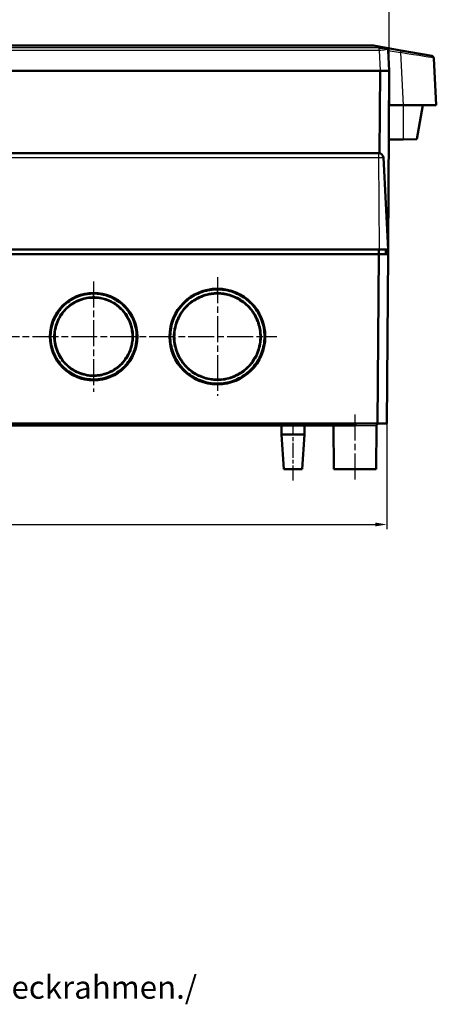
# Model space of a CAD drawing. Units: millimetres. Extents: x 1 to 1190, y 1 to 840.
# Drawn here: x 455 to 545, y 513 to 728 of the extents above; entities that cross this region are included whole.
import ezdxf

# ---------------------------------------------------------------- set-up
doc = ezdxf.new("R2010")
doc.units = ezdxf.units.MM
doc.linetypes.add('CHAIN', pattern=[0.3543, 0.2362, -0.0295, 0.0591, -0.0295])
doc.linetypes.add('DASH_DOT', pattern=[0.37, 0.24, -0.06, 0.01, -0.06])
for name, color, linetype, lineweight in [('Bemaßung (ISO)', 1, 'Continuous', 25), ('Mittellinie (ISO)', 1, 'DASH_DOT', 25), ('Mittelpunktmarkierung (ISO)', 1, 'DASH_DOT', 25), ('Sichtbar (ISO)', 7, 'Continuous', 50), ('Sichtbar schmal (ISO)', 1, 'Continuous', 25), ('Symbol (ISO)', 1, 'Continuous', 25)]:
    doc.layers.add(name, color=color, linetype=linetype, lineweight=lineweight)
doc.styles.add('5', font='isocpeur.ttf', dxfattribs={"width": 1.1})
doc.dimstyles.new('11-Bopla 5', dxfattribs={"dimtxt": 5, "dimasz": 2.5, "dimexe": 1, "dimexo": 0, "dimgap": 0.6, "dimtad": 1, "dimdec": 6, "dimrnd": 1e-08, "dimtxsty": '5', "dimcen": 0.09, "dimdle": 7, "dimclrd": 1, "dimclre": 1, "dimclrt": 7, "dimadec": 6, "dimazin": 2, "dimtfac": 0.7, "dimtdec": 3, "dimtmove": 0, "dimatfit": 3, "dimfxl": 1, "dimtolj": 1, "dimlwd": 25, "dimlwe": 25, "dimarcsym": 0})

# ---------------------------------------------------------------- blocks, each defined once
blk = doc.blocks.new('*D11')
at = {"layer": 'Bemaßung (ISO)', "color": 1, "linetype": 'Continuous', "lineweight": 25}
for p, q in [((322.72, 640), (322.72, 617)), ((534.64, 640), (534.64, 617)), ((325.22, 618), (532.14, 618))]:
    blk.add_line(p, q, dxfattribs=at)
at = {"layer": 'Bemaßung (ISO)', "color": 1, "linetype": 'Continuous'}
for points in [[(325.22, 618.42), (325.22, 617.58), (322.72, 618)], [(532.14, 618.42), (532.14, 617.58), (534.64, 618)]]:
    blk.add_solid(points, dxfattribs=at)
at = {"layer": 'Defpoints', "color": 0, "linetype": 'Continuous'}
for p in [(322.72, 640), (534.64, 640), (534.64, 618)]:
    blk.add_point(p, dxfattribs=at)
at = {"layer": 'Bemaßung (ISO)', "color": 7, "linetype": 'Continuous', "lineweight": 25, "insert": (424, 618.6), "char_height": 5, "attachment_point": 7, "style": '5'}
blk.add_mtext('\\A1;212', dxfattribs=at)
blk = doc.blocks.new('*D12')
at = {"layer": 'Bemaßung (ISO)', "color": 1, "linetype": 'Continuous', "lineweight": 25}
for p, q in [((322.18, 717), (322.18, 735)), ((535.18, 717), (535.18, 735)), ((324.68, 734), (532.68, 734))]:
    blk.add_line(p, q, dxfattribs=at)
at = {"layer": 'Bemaßung (ISO)', "color": 1, "linetype": 'Continuous'}
for points in [[(324.68, 734.42), (324.68, 733.58), (322.18, 734)], [(532.68, 734.42), (532.68, 733.58), (535.18, 734)]]:
    blk.add_solid(points, dxfattribs=at)
at = {"layer": 'Defpoints', "color": 0, "linetype": 'Continuous'}
for p in [(535.18, 734), (322.18, 717), (535.18, 717)]:
    blk.add_point(p, dxfattribs=at)
at = {"layer": 'Bemaßung (ISO)', "color": 7, "linetype": 'Continuous', "lineweight": 25, "insert": (424, 734.6), "char_height": 5, "attachment_point": 7, "style": '5'}
blk.add_mtext('\\A1;213', dxfattribs=at)

msp = doc.modelspace()

# ---------------------------------------------------------------- linework, layer by layer
at = {"layer": 'Mittellinie (ISO)', "linetype": 'CHAIN', "ltscale": 23.990969}
for p, q in [((346.8275348, 658.9985563), (510.6275348, 658.9985563)), ((527.6775348, 642.0029196), (527.6775348, 627.5985563))]:
    msp.add_line(p, q, dxfattribs=at)
at = {"layer": 'Mittellinie (ISO)', "linetype": 'CHAIN', "ltscale": 13.889993}
msp.add_line((514.1775348, 627.5985563), (514.1775348, 640.0985563), dxfattribs=at)
at = {"layer": 'Mittelpunktmarkierung (ISO)', "linetype": 'CHAIN', "ltscale": 23.990969}
for p, q in [((470.6775348, 671.0485563), (470.6775348, 646.9485563)), ((497.6775348, 671.9485563), (497.6775348, 646.0485563))]:
    msp.add_line(p, q, dxfattribs=at)
at = {"layer": 'Sichtbar (ISO)'}
for p, q in [((531.60839, 722.4985563), (325.7466796, 722.4985563)), ((531.6952141, 722.4909602), (534.0405141, 722.0774205)), ((534.0405144, 722.0774205), (534.5278096, 721.9914972)), ((537.6730669, 721.4369035), (534.5278096, 721.9914972)), ((535.1775348, 716.9985563), (534.9403003, 721.5252613)), ((537.6730669, 721.4369035), (544.4766879, 720.2372415)), ((545.4275348, 709.4985563), (544.8891785, 719.7710056)), ((324.1747939, 716.9985563), (533.1802757, 716.9985563)), ((533.1675348, 716.9985563), (324.1875348, 716.9985563)), ((533.0417748, 698.9850552), (533.1675348, 716.9985563)), ((535.1775348, 716.9985563), (533.1802757, 716.9985563)), ((534.9078776, 678.3736377), (535.1775348, 716.9985563)), ((535.1775348, 716.9985563), (535.1775348, 709.4985563)), ((535.1775348, 709.4985563), (538.1874707, 709.4985563)), ((545.4275348, 709.4985563), (538.1874707, 709.4985563)), ((542.4848808, 709.4985563), (541.1718135, 702.0517815)), ((535.0728133, 701.9985563), (538.2181868, 702.0260056)), ((538.2181868, 702.0260056), (541.1718135, 702.0517815)), ((532.8355223, 698.9985563), (324.5195473, 698.9985563)), ((532.8355223, 698.9985563), (532.8780069, 698.9985563)), ((534.9275348, 677.9985563), (533.8766364, 698.0508923)), ((324.4198558, 677.9985563), (532.9352138, 677.9985563)), ((532.895259, 676.9985563), (324.4598106, 676.9985563)), ((532.6369461, 639.9985563), (532.895259, 676.9985563)), ((532.895259, 677.9985563), (532.9039859, 676.9985563)), ((532.8984238, 676.9985563), (532.895259, 676.9985563)), ((532.8984238, 676.9985563), (534.8982776, 676.9985563)), ((534.9275348, 677.9985563), (532.9352138, 677.9985563)), ((534.4139859, 676.9985563), (534.405259, 677.9985563)), ((534.6399647, 639.9985563), (534.8982776, 676.9985563)), ((534.8982776, 676.9985563), (534.905259, 677.9985563)), ((501.1507065, 667.8031755), (501.1507739, 667.8128239)), ((502.535427, 667.1245333), (502.5354133, 667.1323674)), ((476.1353884, 665.6090561), (476.1354039, 665.6112701)), ((477.5406466, 664.133903), (477.5406389, 664.1383032)), ((504.8163295, 665.2262327), (504.8163315, 665.227429)), ((506.2376179, 663.0398525), (506.2374787, 663.0597913)), ((477.5585411, 653.8811269), (477.5585304, 653.887264)), ((506.293359, 655.0556632), (506.2932249, 655.0748663)), ((476.0425323, 652.3086149), (476.0425441, 652.3102986)), ((491.2912905, 651.9985563), (491.2913022, 651.9985563)), ((504.7945422, 652.7430744), (504.7945428, 652.7434155)), ((468.580582, 650.6891554), (468.580278, 650.6833534)), ((470.7883935, 650.4238145), (470.7884043, 650.4236085)), ((494.5945502, 650.0487859), (494.5946402, 650.0384745)), ((501.0273561, 650.1348223), (501.0274147, 650.1432056)), ((502.563779, 650.8800247), (502.5637648, 650.8882027)), ((324.7181235, 639.9985563), (532.6369461, 639.9985563)), ((436.1775348, 639.5985563), (527.5275348, 639.5985563)), ((511.6775348, 639.5985563), (511.6775348, 637.5985563)), ((516.6775348, 639.5985563), (516.6775348, 637.5985563)), ((522.9954642, 639.5029196), (523.0775348, 630.0985563)), ((527.5275348, 639.9985563), (527.5275348, 639.5985563)), ((527.5275348, 639.5985563), (527.8275348, 639.5985563)), ((527.8275348, 639.9985563), (527.8275348, 639.5985563)), ((532.3596054, 639.5029196), (532.2775348, 630.0985563)), ((532.6401109, 639.9985563), (532.6369461, 639.9985563)), ((534.6399647, 639.9985563), (532.6401109, 639.9985563)), ((511.6775348, 637.5985563), (516.6775348, 637.5985563)), ((512.1775348, 630.0985563), (511.6775348, 637.5985563)), ((516.1775348, 630.0985563), (516.6775348, 637.5985563)), ((516.1775348, 630.0985563), (512.1775348, 630.0985563)), ((532.2775348, 630.0985563), (523.0775348, 630.0985563))]:
    msp.add_line(p, q, dxfattribs=at)
for centre, radius in [((470.6775348, 658.9985563), 9.55), ((497.6775348, 658.9985563), 10.45)]:
    msp.add_circle(centre, radius, dxfattribs=at)
for centre, radius, start, end in [((531.60839, 721.9985563), 0.5, 80, 90), ((534.4409855, 721.4990933), 0.5, 3, 80), ((544.3898638, 719.7448377), 0.5, 3, 80), ((532.8780069, 697.9985563), 1, 3, 90), ((522.4954832, 639.4985563), 0.5, 0.5, 11.536959033), ((532.8595864, 639.4985563), 0.5, 90, 179.5)]:
    msp.add_arc(centre, radius, start, end, dxfattribs=at)
msp.add_ellipse((532.9249171, 722.258821), major_axis=(-1.5021621, 0.0033308), ratio=0.1779455121, start_param=1.5832565026, end_param=2.4082260643, dxfattribs=at)
for points, knots in [([(534.0405146, 722.0774204), (534.0860983, 722.0693667), (534.1300405, 722.0484718), (534.1700559, 722.0167267), (534.2010826, 721.9921124), (534.2293761, 721.9612229), (534.2537956, 721.9248583), (534.2610891, 721.9139972), (534.2680352, 721.9026445), (534.2746189, 721.890843), (534.2966048, 721.8514327), (534.314263, 721.8076054), (534.3272059, 721.7608903), (534.3337142, 721.7373999), (534.3389919, 721.7132882), (534.342977, 721.6887558), (534.3451386, 721.6754491), (534.3469195, 721.6620183), (534.3483067, 721.6484943), (534.349477, 721.6370853), (534.3512353, 721.6194415), (534.3509823, 721.6140871)], [0.00000002404, 0.00000002404, 0.00000002404, 0.00000002404, 0.19474671175, 0.19474671175, 0.19474671175, 0.34574737663, 0.34574737663, 0.34574737663, 0.39084709484, 0.39084709484, 0.39084709484, 0.54145480314, 0.54145480314, 0.54145480314, 0.61718717918, 0.61718717918, 0.61718717918, 0.65826550406, 0.65826550406, 0.65826550406, 0.69291955522, 0.69291955522, 0.69291955522, 0.69291955522]), ([(470.6775348, 668.39049), (470.2904461, 668.39049), (469.9874248, 668.3726566), (469.6878395, 668.3405316), (469.4259761, 668.3124515), (469.1340038, 668.2688764), (468.7977602, 668.2000345), (468.254921, 668.0888945), (467.6034291, 667.900231), (466.9537265, 667.6189169), (466.4024913, 667.3802381), (465.879235, 667.0900525), (465.39755, 666.7615854), (464.9075409, 666.427442), (464.4579944, 666.0526817), (464.0522857, 665.6471714), (463.6651589, 665.260234), (463.295891, 664.8233846), (462.9591596, 664.3344593), (462.6512598, 663.8873968), (462.3735657, 663.4010062), (462.137078, 662.8776209), (461.9067417, 662.3678499), (461.7194297, 661.8273035), (461.5854635, 661.2913593), (461.4459783, 660.7333356), (461.3601344, 660.1717363), (461.3246328, 659.6137084), (461.2877385, 659.0337888), (461.3056005, 658.4573946), (461.3729597, 657.8980908), (461.4426472, 657.3194547), (461.5650559, 656.7573391), (461.7341647, 656.217435), (461.9078849, 655.6628084), (462.131819, 655.1302666), (462.3958546, 654.631811), (462.6689363, 654.116278), (462.9850088, 653.635789), (463.3364442, 653.1929406), (463.6978929, 652.7374742), (464.0981201, 652.3208184), (464.5242578, 651.9498726), (464.9645769, 651.5665823), (465.4321426, 651.2318086), (465.9184328, 650.9451549), (466.419445, 650.6498231), (466.9420399, 650.4049086), (467.4737427, 650.211491), (468.022764, 650.0117734), (468.5798276, 649.8672177), (469.1367465, 649.7743934), (469.7103709, 649.6787847), (470.2831588, 649.6379716), (470.8508279, 649.6484701), (471.425415, 649.6590966), (471.9974388, 649.7225061), (472.560296, 649.8379353), (473.1267611, 649.9541044), (473.6845288, 650.1245581), (474.2057667, 650.3363738), (474.7487576, 650.5570292), (475.2583305, 650.8233443), (475.7319742, 651.1266903), (476.2241375, 651.4418973), (476.6771901, 651.7969183), (477.0890379, 652.1832222), (477.5134721, 652.5813319), (477.8942795, 653.0128366), (478.2296182, 653.4691857), (478.5752907, 653.9395976), (478.8704175, 654.4332498), (479.115996, 654.9415218), (479.36916, 655.4654936), (479.5696783, 656.0050812), (479.7188476, 656.5517984), (479.872254, 657.1140451), (479.970641, 657.6818341), (480.0172682, 658.2439434), (480.0654698, 658.8250316), (480.0587076, 659.3997341), (480.0016264, 659.9632166), (479.9422637, 660.5492208), (479.8281948, 661.1211993), (479.6672329, 661.6674831), (479.4987988, 662.2391268), (479.2786324, 662.7851308), (479.0145747, 663.2994035), (478.7506094, 663.8134961), (478.4388803, 664.3069049), (478.0629061, 664.7881788), (477.7188419, 665.2286056), (477.3236455, 665.6528675), (476.8785356, 666.0456576), (476.5325132, 666.3510071), (476.1608695, 666.6440404), (475.6346864, 666.9721209), (475.5957181, 666.996418), (475.5560361, 667.0207594), (475.5156314, 667.0451141), (475.0973629, 667.2972339), (474.5990326, 667.553074), (474.0207256, 667.7739012), (473.5366052, 667.9587631), (472.9846995, 668.116034), (472.4901962, 668.2135199), (472.1401242, 668.2825328), (471.8223386, 668.3249613), (471.529235, 668.3517089), (471.2217208, 668.3797716), (470.9403363, 668.39049), (470.6775348, 668.39049)], [-2.5373293066, -2.5373293066, -2.5373293066, -2.5373293066, -2.418426747, -2.418426747, -2.418426747, -2.3144956393, -2.3144956393, -2.3144956393, -2.1467069136, -2.1467069136, -2.1467069136, -2.0043478265, -2.0043478265, -2.0043478265, -1.8595286142, -1.8595286142, -1.8595286142, -1.7213422872, -1.7213422872, -1.7213422872, -1.5949877657, -1.5949877657, -1.5949877657, -1.4719199697, -1.4719199697, -1.4719199697, -1.3437821167, -1.3437821167, -1.3437821167, -1.2106173703, -1.2106173703, -1.2106173703, -1.0728498079, -1.0728498079, -1.0728498079, -0.9313255177, -0.9313255177, -0.9313255177, -0.7849525026, -0.7849525026, -0.7849525026, -0.6344089028, -0.6344089028, -0.6344089028, -0.4788554269, -0.4788554269, -0.4788554269, -0.3185926942, -0.3185926942, -0.3185926942, -0.1531099321, -0.1531099321, -0.1531099321, 0.0173366748, 0.0173366748, 0.0173366748, 0.1898604978, 0.1898604978, 0.1898604978, 0.3634902186, 0.3634902186, 0.3634902186, 0.5443660573, 0.5443660573, 0.5443660573, 0.7323142294, 0.7323142294, 0.7323142294, 0.9260062583, 0.9260062583, 0.9260062583, 1.1256670673, 1.1256670673, 1.1256670673, 1.3314951032, 1.3314951032, 1.3314951032, 1.5431696881, 1.5431696881, 1.5431696881, 1.7619912346, 1.7619912346, 1.7619912346, 1.9895588316, 1.9895588316, 1.9895588316, 2.2276906907, 2.2276906907, 2.2276906907, 2.4657392257, 2.4657392257, 2.4657392257, 2.6835838994, 2.6835838994, 2.6835838994, 2.852933325, 2.852933325, 2.852933325, 2.8654750669, 2.8654750669, 2.8654750669, 2.9953070252, 2.9953070252, 2.9953070252, 3.1039937487, 3.1039937487, 3.1039937487, 3.180935978, 3.180935978, 3.180935978, 3.2616610812, 3.2616610812, 3.2616610812, 3.2616610812]), ([(497.6775348, 669.29049), (497.2724506, 669.29049), (496.9707685, 669.2712975), (496.7282693, 669.2487527), (496.4132334, 669.2194644), (496.0881902, 669.1732142), (495.7334715, 669.1048437), (495.1430183, 668.9910365), (494.4746389, 668.8066186), (493.786902, 668.5251545), (493.2472935, 668.3043136), (492.6958836, 668.0256516), (492.1420277, 667.6713237), (491.6562294, 667.3605354), (491.1683299, 666.9907102), (490.6969241, 666.5540072), (490.2699905, 666.1585026), (489.8607833, 665.71013), (489.494591, 665.2275055), (489.1439738, 664.7654084), (488.8294347, 664.2694154), (488.5576115, 663.7448925), (488.2933492, 663.2349596), (488.0671118, 662.6927981), (487.8881229, 662.1295485), (487.7117347, 661.5744828), (487.5808213, 660.9990601), (487.5001631, 660.4083552), (487.4208651, 659.827612), (487.3901757, 659.2304735), (487.4131885, 658.6271579), (487.4357696, 658.0351573), (487.5097165, 657.440134), (487.6375682, 656.8486177), (487.7622041, 656.2719793), (487.9381009, 655.6987164), (488.1675632, 655.1366001), (488.3912202, 654.5887049), (488.6645612, 654.0546149), (488.986849, 653.5430897), (489.30149, 653.0437011), (489.6631657, 652.5650668), (490.0714923, 652.1151859), (490.4684426, 651.677839), (490.9095259, 651.2682169), (491.3874868, 650.8980018), (491.8546679, 650.5361364), (492.3580582, 650.2106726), (492.8946996, 649.928322), (493.4169071, 649.6535657), (493.9723288, 649.4193125), (494.5487849, 649.2349666), (495.1125412, 649.054682), (495.6973191, 648.9213612), (496.2976138, 648.8399795), (496.8822645, 648.7607187), (497.4853053, 648.7309692), (498.0879987, 648.7550722), (498.6865162, 648.7790082), (499.2817027, 648.8552281), (499.8670847, 648.9829441), (500.4458415, 649.1092145), (501.0160286, 649.2855119), (501.5787106, 649.516525), (502.1217774, 649.7394849), (502.6577487, 650.0144269), (503.171018, 650.3392928), (503.671789, 650.6562481), (504.1494473, 651.0192396), (504.5969239, 651.4270944), (505.0331132, 651.8246615), (505.4405806, 652.264874), (505.8113832, 652.7456725), (506.1730327, 653.2146029), (506.4972207, 653.7187449), (506.7778249, 654.2547713), (507.0514541, 654.7774734), (507.2836769, 655.3306689), (507.4675977, 655.9098587), (507.6463419, 656.4727463), (507.7788794, 657.0594703), (507.8589267, 657.6587694), (507.9372204, 658.2449399), (507.9656791, 658.8437985), (507.9403453, 659.4485797), (507.9155277, 660.0410395), (507.8385844, 660.6417038), (507.707066, 661.2364703), (507.5773981, 661.8228685), (507.3947524, 662.4049604), (507.1569895, 662.9746914), (506.9237292, 663.5336331), (506.6367962, 664.0810593), (506.2990751, 664.6025073), (505.9726136, 665.1065703), (505.5981969, 665.5877634), (505.1771569, 666.0376366), (504.774734, 666.4676178), (504.3202568, 666.8755174), (503.8503974, 667.2287865), (503.3584443, 667.5986671), (502.8573487, 667.9059548), (502.3667568, 668.1576776), (501.8161887, 668.4401743), (501.2739909, 668.6548398), (500.7693893, 668.8141134), (500.2261961, 668.9855682), (499.6745273, 669.106131), (499.1955243, 669.177705), (498.6104648, 669.2651262), (498.1125185, 669.29049), (497.6775348, 669.29049)], [-4.3679264266, -4.3679264266, -4.3679264266, -4.3679264266, -4.1819819208, -4.1819819208, -4.1819819208, -3.9404174453, -3.9404174453, -3.9404174453, -3.5383170619, -3.5383170619, -3.5383170619, -3.2228231315, -3.2228231315, -3.2228231315, -2.9460969595, -2.9460969595, -2.9460969595, -2.6954770041, -2.6954770041, -2.6954770041, -2.4555165701, -2.4555165701, -2.4555165701, -2.2222307946, -2.2222307946, -2.2222307946, -1.99233458, -1.99233458, -1.99233458, -1.7663152881, -1.7663152881, -1.7663152881, -1.5445349174, -1.5445349174, -1.5445349174, -1.3283328171, -1.3283328171, -1.3283328171, -1.1176004686, -1.1176004686, -1.1176004686, -0.9118680351, -0.9118680351, -0.9118680351, -0.7118675079, -0.7118675079, -0.7118675079, -0.5163777458, -0.5163777458, -0.5163777458, -0.3261460379, -0.3261460379, -0.3261460379, -0.1401052775, -0.1401052775, -0.1401052775, 0.0410871575, 0.0410871575, 0.0410871575, 0.2210241529, 0.2210241529, 0.2210241529, 0.3989246701, 0.3989246701, 0.3989246701, 0.570623541, 0.570623541, 0.570623541, 0.7381414451, 0.7381414451, 0.7381414451, 0.9014338505, 0.9014338505, 0.9014338505, 1.0606954893, 1.0606954893, 1.0606954893, 1.2159983009, 1.2159983009, 1.2159983009, 1.3669298976, 1.3669298976, 1.3669298976, 1.5145551168, 1.5145551168, 1.5145551168, 1.6591727215, 1.6591727215, 1.6591727215, 1.8017555947, 1.8017555947, 1.8017555947, 1.9416383075, 1.9416383075, 1.9416383075, 2.0768573544, 2.0768573544, 2.0768573544, 2.2060974232, 2.2060974232, 2.2060974232, 2.3414145884, 2.3414145884, 2.3414145884, 2.4932746459, 2.4932746459, 2.4932746459, 2.6567488862, 2.6567488862, 2.6567488862, 2.8564180881, 2.8564180881, 2.8564180881, 2.8564180881]), ([(497.6775348, 668.4725909), (498.1203198, 668.4725909), (498.5627944, 668.4440403), (499.2918259, 668.3323056), (499.5207148, 668.2897013), (500.0078199, 668.1778356), (500.2642155, 668.1087837), (501.0082905, 667.8722012), (501.5080586, 667.6708331), (502.4650262, 667.1822978), (502.9273034, 666.8982696), (503.7216636, 666.3057171), (504.0606571, 666.0140447), (504.4507482, 665.6240005), (504.5233651, 665.5488335), (504.9808774, 665.0587281), (505.3271206, 664.6097357), (505.9401321, 663.6562734), (506.2008907, 663.1528418), (506.6338919, 662.1158628), (506.802717, 661.5811325), (507.0466152, 660.4965848), (507.1200869, 659.9463914), (507.1477329, 659.3061034), (507.1502755, 659.2169062), (507.1578448, 658.6650926), (507.1287681, 658.202805), (506.9910929, 657.1984284), (506.8682756, 656.6586902), (506.5329185, 655.6078229), (506.3203453, 655.09671), (505.8114622, 654.11842), (505.5150803, 653.6510586), (504.989732, 652.9654376), (504.7875597, 652.7273348), (504.4089196, 652.3254845), (504.2375181, 652.1574764), (503.6507401, 651.6253517), (503.2087235, 651.2912133), (502.2750449, 650.7039149), (501.783263, 650.450558), (500.7633919, 650.0305823), (500.2352833, 649.863987), (499.1814525, 649.6301117), (498.6567514, 649.5588581), (498.1052147, 649.5325058), (498.0807032, 649.5314348), (497.5048018, 649.5086158), (496.9516712, 649.5372358), (495.8589077, 649.6898258), (495.3192662, 649.8137391), (494.2687255, 650.1509928), (493.7578413, 650.364364), (492.7802398, 650.8748833), (492.3133218, 651.1721047), (491.6494246, 651.6830597), (491.4309192, 651.8678995), (491.0268075, 652.2441068), (490.8401997, 652.4338413), (490.2921219, 653.0411752), (489.959054, 653.4838234), (489.3739007, 654.4184642), (489.1216068, 654.910582), (488.7038045, 655.9308844), (488.5383174, 656.4590834), (488.310643, 657.4949265), (488.2415279, 658.000851), (488.2130734, 658.5519853), (488.2111685, 658.5947728), (488.1890541, 659.185282), (488.2178245, 659.7338974), (488.3688787, 660.8112596), (488.4885633, 661.3405176), (488.8155829, 662.3671917), (489.0188053, 662.8651713), (489.5114797, 663.8227801), (489.7982486, 664.284968), (490.2537929, 664.8881461), (490.3831018, 665.0480779), (490.7443541, 665.4648218), (490.9863096, 665.7136357), (491.6595129, 666.3332208), (492.1111187, 666.677284), (493.0720232, 667.288974), (493.5825197, 667.5501433), (494.7187389, 668.0177376), (495.3438672, 668.1937766), (496.2257049, 668.3665153), (496.5317721, 668.4075454), (496.8251426, 668.4341718), (496.8291716, 668.4345348), (497.1260984, 668.4611005), (497.4018761, 668.4725909), (497.6775348, 668.4725909)], [0, 0, 0, 0, 2.1600129009, 2.1600129009, 3.0618896701, 3.0618896701, 3.9637664394, 3.9637664394, 5.6185132067, 5.6185132067, 7.1912603084, 7.1912603084, 8.4461885746, 8.4461885746, 8.7394361174, 8.7394361174, 10.328597101, 10.328597101, 12.0076730367, 12.0076730367, 13.752696897, 13.752696897, 15.5262821909, 15.5262821909, 15.8131463512, 15.8131463512, 17.3004331509, 17.3004331509, 19.0741598397, 19.0741598397, 20.8492061691, 20.8492061691, 22.6237298066, 22.6237298066, 23.6268942572, 23.6268942572, 24.3978691311, 24.3978691311, 26.1733236364, 26.1733236364, 27.9481183477, 27.9481183477, 29.7224229067, 29.7224229067, 31.4190559297, 31.4190559297, 31.4979575988, 31.4979575988, 33.2727668221, 33.2727668221, 35.0470673947, 35.0470673947, 36.8225608492, 36.8225608492, 38.5972444593, 38.5972444593, 39.5165560808, 39.5165560808, 40.3713267582, 40.3713267582, 42.1464748857, 42.1464748857, 43.9207308014, 43.9207308014, 45.6944292153, 45.6944292153, 47.3314170795, 47.3314170795, 47.4691717966, 47.4691717966, 49.2323535246, 49.2323535246, 50.9480713567, 50.9480713567, 52.5868720784, 52.5868720784, 54.1501083166, 54.1501083166, 54.7297480545, 54.7297480545, 55.7009224866, 55.7009224866, 57.3034550497, 57.3034550497, 59.0140958364, 59.0140958364, 61.1186119895, 61.1186119895, 62.4448593958, 62.4448593958, 62.4633422793, 62.4633422793, 63.808072569, 63.808072569, 63.808072569, 63.808072569]), ([(497.6775348, 668.3876247), (497.8076967, 668.3876247), (497.9359283, 668.38479), (498.0622543, 668.379393), (499.426574, 668.3211046), (500.640327, 667.9698957), (501.6734222, 667.484975), (502.4328623, 667.1285042), (503.4319272, 666.5222393), (504.3165554, 665.6375769), (504.383122, 665.5710077), (504.4490198, 665.5030099), (504.5141335, 665.4336551), (505.4483853, 664.4385509), (506.0698977, 663.3392222), (506.4689041, 662.2705874), (506.757911, 661.4965577), (507.0485154, 660.3734836), (507.065477, 659.1265105), (507.0668902, 659.0226206), (507.0665065, 658.9180166), (507.0642794, 658.8128772), (507.0353846, 657.448803), (506.7107027, 656.2288631), (506.2484975, 655.1864559), (505.911561, 654.4265662), (505.3446162, 653.4449435), (504.5103022, 652.5596333), (504.4259409, 652.4701155), (504.3390744, 652.381631), (504.249848, 652.2944384), (503.2746926, 651.34151), (502.1897292, 650.6976723), (501.1307753, 650.2767863), (500.3887955, 649.9818831), (499.3223899, 649.6778772), (498.1255664, 649.6207), (497.9789944, 649.6136977), (497.8307557, 649.6102369), (497.6813554, 649.6104729), (496.9536405, 649.6116223), (496.2268281, 649.7002914), (495.5191261, 649.8697774), (494.7449251, 650.0551892), (494.0667724, 650.3174671), (493.471263, 650.6141276), (492.7189007, 650.9889263), (491.9644781, 651.4899235), (491.2806775, 652.1264072), (491.0576201, 652.3340297), (490.8424692, 652.5555417), (490.6371153, 652.789843), (489.7426499, 653.8103949), (489.1558679, 654.9208407), (488.7899552, 655.9943108), (488.528027, 656.7627238), (488.3477503, 657.6153242), (488.3012677, 658.5136533), (488.2836977, 658.8532134), (488.2852166, 659.1985559), (488.3067038, 659.5468003), (488.3901236, 660.8987896), (488.7534279, 662.0986481), (489.2476012, 663.1171855), (489.6299516, 663.9052456), (490.0841616, 664.5728309), (490.5826131, 665.1479484), (490.8477995, 665.4539225), (491.1257422, 665.7331906), (491.4149285, 665.990457), (492.4247737, 666.888837), (493.5249253, 667.4841725), (494.5905728, 667.8589908), (495.3886454, 668.1396955), (496.1349317, 668.2862006), (496.8287914, 668.349183), (497.1204542, 668.3756576), (497.4029927, 668.3876247), (497.6775348, 668.3876247)], [-5.5447566649, -5.5447566649, -5.5447566649, -5.5447566649, -5.4481408424, -5.4481408424, -5.4481408424, -4.4046911908, -4.4046911908, -4.4046911908, -3.6376394373, -3.6376394373, -3.6376394373, -3.579920223, -3.579920223, -3.579920223, -2.751763695, -2.751763695, -2.751763695, -2.1519163824, -2.1519163824, -2.1519163824, -2.1019409271, -2.1019409271, -2.1019409271, -1.4535614458, -1.4535614458, -1.4535614458, -0.9809084605, -0.9809084605, -0.9809084605, -0.9331163284, -0.9331163284, -0.9331163284, -0.4107957709, -0.4107957709, -0.4107957709, -0.0448201476, -0.0448201476, -0.0448201476, 0, 0, 0, 0.2183147413, 0.2183147413, 0.2183147413, 0.4571433985, 0.4571433985, 0.4571433985, 0.7588778237, 0.7588778237, 0.7588778237, 0.8573042968, 0.8573042968, 0.8573042968, 1.286023056, 1.286023056, 1.286023056, 1.592909206, 1.592909206, 1.592909206, 1.7089093279, 1.7089093279, 1.7089093279, 2.1592566619, 2.1592566619, 2.1592566619, 2.5076981978, 2.5076981978, 2.5076981978, 2.6930761725, 2.6930761725, 2.6930761725, 3.3404201758, 3.3404201758, 3.3404201758, 3.8252217272, 3.8252217272, 3.8252217272, 4.0290072773, 4.0290072773, 4.0290072773, 4.0290072773]), ([(470.6775348, 667.5725909), (470.9317299, 667.5725909), (471.1860262, 667.5612732), (471.7271516, 667.5101779), (472.0139778, 667.4706389), (472.7613047, 667.3202983), (473.2436563, 667.1878186), (474.1896336, 666.8257125), (474.6506296, 666.6053497), (475.5330551, 666.0774855), (475.9559017, 665.7728604), (476.5034853, 665.2923294), (476.6524645, 665.1516269), (477.0229539, 664.7743013), (477.23593, 664.5297869), (477.7709471, 663.8400824), (478.0599949, 663.3785938), (478.548822, 662.4213408), (478.7457683, 661.9225485), (479.0484606, 660.9043781), (479.1517359, 660.3844888), (479.2413667, 659.5309129), (479.2564944, 659.1982682), (479.2484161, 658.6735009), (479.2386835, 658.4814922), (479.1776995, 657.7672783), (479.0837639, 657.2488405), (478.804385, 656.2373007), (478.6189344, 655.7442096), (478.1636744, 654.7992205), (477.8938397, 654.3471879), (477.2972179, 653.5284899), (476.9757151, 653.1582153), (476.5972716, 652.7940118), (476.5708584, 652.7689301), (476.1608375, 652.3847316), (475.7431079, 652.0625012), (474.8572591, 651.4997692), (474.3890352, 651.2590328), (473.4169231, 650.8643373), (472.9130153, 650.7103927), (471.885138, 650.4957756), (471.3611557, 650.435212), (470.723638, 650.4223728), (470.6111062, 650.4223987), (470.0861018, 650.4333567), (469.674709, 650.4731766), (468.7506422, 650.6308803), (468.2414158, 650.7670462), (467.2556519, 651.1276585), (466.779118, 651.3521009), (465.8740138, 651.8823433), (465.4451779, 652.1882722), (464.8340218, 652.7168182), (464.6293, 652.9127353), (464.2691147, 653.2951952), (464.1110329, 653.4787405), (463.6359899, 654.0811103), (463.3498763, 654.523549), (462.8617752, 655.4518027), (462.6595979, 655.9377835), (462.3446807, 656.9384485), (462.2320025, 657.4531467), (462.1132928, 658.4088371), (462.092769, 658.8474843), (462.1104144, 659.3718406), (462.114648, 659.4575161), (462.1536152, 660.0564467), (462.2348162, 660.5685089), (462.4877885, 661.5640778), (462.6556928, 662.0481407), (463.0762232, 662.9781744), (463.3248267, 663.4260948), (463.9109731, 664.283681), (464.2460239, 664.6913544), (464.7011585, 665.1478065), (464.7877269, 665.2309267), (465.1836801, 665.5947303), (465.5110145, 665.8518796), (466.3116025, 666.393972), (466.7922043, 666.6529329), (467.8574291, 667.1130332), (468.4453993, 667.2875831), (469.2939593, 667.4640096), (469.5924997, 667.5062596), (470.1529544, 667.5606523), (470.4152963, 667.5725909), (470.6775348, 667.5725909)], [0, 0, 0, 0, 1.2501160792, 1.2501160792, 2.5002321583, 2.5002321583, 4.1609398135, 4.1609398135, 5.710541192, 5.710541192, 7.2009955946, 7.2009955946, 7.7807574204, 7.7807574204, 8.6969094541, 8.6969094541, 10.2703913731, 10.2703913731, 11.9232059987, 11.9232059987, 13.6191219797, 13.6191219797, 14.6974829409, 14.6974829409, 15.3209985769, 15.3209985769, 17.0220267848, 17.0220267848, 18.7241848067, 18.7241848067, 20.4262386685, 20.4262386685, 22.009694504, 22.009694504, 22.1277057024, 22.1277057024, 23.8304540647, 23.8304540647, 25.5325749883, 25.5325749883, 27.2343038776, 27.2343038776, 28.9372446596, 28.9372446596, 29.3020126348, 29.3020126348, 30.6391839204, 30.6391839204, 32.3410499461, 32.3410499461, 34.0439497233, 34.0439497233, 35.7455812356, 35.7455812356, 36.662925606, 36.662925606, 37.4473767718, 37.4473767718, 39.1497933506, 39.1497933506, 40.8509022454, 40.8509022454, 42.5525254751, 42.5525254751, 43.9742915326, 43.9742915326, 44.2521272298, 44.2521272298, 45.9180923825, 45.9180923825, 47.5153228547, 47.5153228547, 49.0283376274, 49.0283376274, 50.5130779746, 50.5130779746, 50.8528280523, 50.8528280523, 52.0376598701, 52.0376598701, 53.6638720196, 53.6638720196, 55.6379623141, 55.6379623141, 56.9276352872, 56.9276352872, 58.2173082602, 58.2173082602, 58.2173082602, 58.2173082602]), ([(470.6775348, 667.4876247), (470.8168717, 667.4876247), (470.9579774, 667.4840206), (471.1004605, 667.4766188), (472.3246003, 667.4130264), (473.4217881, 667.0885418), (474.3592535, 666.6383143), (475.0623448, 666.3006474), (475.9511067, 665.7443347), (476.7351905, 664.9456379), (476.792698, 664.8870587), (476.8496209, 664.8272909), (476.905872, 664.7663885), (477.7383312, 663.8650949), (478.2957611, 662.8649469), (478.6510573, 661.8865592), (479.0300845, 660.8428232), (479.1800691, 659.8172587), (479.1653234, 658.8670924), (479.1649053, 658.8401453), (479.1643534, 658.8132588), (479.16367, 658.7864336), (479.1324119, 657.5594404), (478.8333685, 656.4539483), (478.4047006, 655.5049282), (477.9340168, 654.46289), (477.3041373, 653.605958), (476.6105652, 652.9276657), (476.5948553, 652.9123018), (476.5791065, 652.8970248), (476.5633197, 652.8818347), (475.6958764, 652.0471769), (474.7289035, 651.4790272), (473.7785508, 651.1057054), (472.7095945, 650.6857932), (471.6553226, 650.511417), (470.6809391, 650.5100933), (470.6207365, 650.5100115), (470.560554, 650.5105968), (470.5004027, 650.5118522), (469.8651045, 650.5251116), (469.235593, 650.6129741), (468.6241168, 650.7679267), (467.8949195, 650.9527107), (467.2529551, 651.2154144), (466.6891766, 651.5145173), (466.0723287, 651.8417752), (465.2441694, 652.3865732), (464.4983189, 653.1784024), (464.3991327, 653.283703), (464.3014918, 653.3930297), (464.2059423, 653.5060848), (463.4150775, 654.4418441), (462.9008261, 655.4633264), (462.5875318, 656.4544476), (462.3609606, 657.1712161), (462.156376, 658.1761642), (462.1934904, 659.2832391), (462.1970078, 659.3881596), (462.2025972, 659.4938408), (462.210313, 659.6000708), (462.2991739, 660.8234897), (462.6475179, 661.9140739), (463.1182243, 662.842271), (463.5338568, 663.6618666), (464.1424971, 664.5221908), (464.9336474, 665.2492272), (464.9711217, 665.2836647), (465.0089733, 665.3178), (465.0471906, 665.3516212), (465.962642, 666.1617669), (466.9700808, 666.6970184), (467.9519087, 667.0312958), (468.6373064, 667.2646493), (469.6050404, 667.4876247), (470.6775348, 667.4876247)], [-1.5684246883, -1.5684246883, -1.5684246883, -1.5684246883, -1.5487762593, -1.5487762593, -1.5487762593, -1.3799673181, -1.3799673181, -1.3799673181, -1.2533620122, -1.2533620122, -1.2533620122, -1.2440763336, -1.2440763336, -1.2440763336, -1.1066577643, -1.1066577643, -1.1066577643, -0.9600607394, -0.9600607394, -0.9600607394, -0.9559031792, -0.9559031792, -0.9559031792, -0.7657347915, -0.7657347915, -0.7657347915, -0.5569270937, -0.5569270937, -0.5569270937, -0.552197431, -0.552197431, -0.552197431, -0.2923152964, -0.2923152964, -0.2923152964, 0, 0, 0, 0.0180608031, 0.0180608031, 0.0180608031, 0.2088128028, 0.2088128028, 0.2088128028, 0.4362882654, 0.4362882654, 0.4362882654, 0.6851763501, 0.6851763501, 0.6851763501, 0.7182744727, 0.7182744727, 0.7182744727, 0.9922282494, 0.9922282494, 0.9922282494, 1.1903487634, 1.1903487634, 1.1903487634, 1.2091251957, 1.2091251957, 1.2091251957, 1.4253676885, 1.4253676885, 1.4253676885, 1.6163092202, 1.6163092202, 1.6163092202, 1.6253535231, 1.6253535231, 1.6253535231, 1.8419989842, 1.8419989842, 1.8419989842, 1.9932355681, 1.9932355681, 1.9932355681, 1.9932355681])]:
    msp.add_open_spline(points, degree=3, knots=knots, dxfattribs=at)
at = {"layer": 'Sichtbar schmal (ISO)'}
for p, q in [((532.9430412, 721.9914972), (324.4120284, 721.9914972)), ((325.6598555, 722.4909602), (531.6952141, 722.4909602)), ((532.9430412, 721.5252613), (532.9430412, 721.9914972)), ((324.4120284, 721.5252613), (532.9430412, 721.5252613)), ((532.9430412, 721.5252613), (533.1802757, 716.9985563)), ((534.9449574, 721.4363975), (537.5862428, 720.9706676)), ((537.5862428, 720.9706676), (538.1874707, 709.4985563)), ((533.1773886, 716.9985563), (533.0516168, 698.9833708)), ((538.2181868, 709.4985563), (538.2181868, 702.0260056)), ((532.8355223, 698.9985563), (532.8355223, 698.0508923)), ((324.5195473, 698.0508923), (532.8355223, 698.0508923)), ((532.8355223, 698.0508923), (532.9352138, 677.9985563)), ((532.8984238, 676.9985563), (532.6401109, 639.9985563)), ((532.9053161, 677.9985563), (532.914043, 676.9985563)), ((470.6775348, 667.5725909), (470.6775348, 668.39049)), ((497.6775348, 668.4725909), (497.6775348, 669.29049)), ((497.6775348, 668.4725909), (497.6775348, 668.3876247)), ((470.6775348, 667.5725909), (470.6775348, 667.4876247)), ((532.3596054, 639.5029196), (522.9954642, 639.5029196))]:
    msp.add_line(p, q, dxfattribs=at)
for centre, major_axis, ratio, start_param, end_param in [((532.9249171, 721.7664171), (2.0014494, 0.0242644), 0.1205861041, 4.7199826476, 5.5040037869), ((532.9249171, 721.7664171), (2.0153813, -0.2412125), 0.0126857096, 0.0021969057, 0.7862255413), ((537.5862428, 720.9444996), (0.0868241, 0.4924039), 0.0091001385, 0, 1.519232623), ((537.5675561, 720.9477946), (7.3216214, -1.1768079), 0.0034452636, 0.0007405555, 1.5687978266)]:
    msp.add_ellipse(centre, major_axis=major_axis, ratio=ratio, start_param=start_param, end_param=end_param, dxfattribs=at)
msp.add_open_spline([(532.8355223, 698.0508923), (532.9032243, 698.0512143), (532.9715777, 698.0515076), (533.145917, 698.0521718), (533.248725, 698.0524802), (533.4964825, 698.0529989), (533.6263683, 698.0530276), (533.8215762, 698.0524671), (533.8765885, 698.0518067), (533.8766364, 698.0508923)], degree=3, knots=[0, 0, 0, 0, 0.008288299179, 0.008288299179, 0.021549577864, 0.021549577864, 0.042767623762, 0.042767623762, 0.066306393429, 0.066306393429, 0.066306393429, 0.066306393429], dxfattribs=at)

# ---------------------------------------------------------------- texts
at = {"layer": 'Symbol (ISO)', "color": 3, "insert": (321.0904095, 512.9462174), "char_height": 5, "attachment_point": 7, "style": '5'}
msp.add_mtext('Ansicht ohne Klemmraumdeckel und Abdeckrahmen./', dxfattribs=at)

# ---------------------------------------------------------------- dimensions: what is measured, and where the dimension line sits
at = {"layer": 'Bemaßung (ISO)', "color": 1, "linetype": 'Continuous', "lineweight": 25}
for base, p1, p2, override, picture, middle in [((535.1775348, 733.9985563), (322.1775348, 716.9985563), (535.1775348, 716.9985563), {"dimgap": 0.6, "dimdec": 6, "dimtol": 0, "dimlim": 0, "dimtp": 0, "dimtm": 0, "dimtdec": 3, "dimtofl": 0, "dimatfit": 1}, '*D12', (428.6775348, 733.9985563)), ((534.6399647, 617.9985563), (322.7151049, 639.9985563), (534.6399647, 639.9985563), {"dimgap": 0.6, "dimdec": 0, "dimtol": 0, "dimlim": 0, "dimtp": 0, "dimtm": 0, "dimtdec": 3, "dimtofl": 0, "dimatfit": 1}, '*D11', (428.6775348, 617.9985563))]:
    dim = msp.add_linear_dim(base=base, p1=p1, p2=p2, angle=180, dimstyle='11-Bopla 5', override=override, dxfattribs=at)
    dim.commit()
    dim.dimension.update_dxf_attribs({"geometry": picture, "text_midpoint": middle, "dimtype": 160})

doc.saveas('drawing.dxf')
